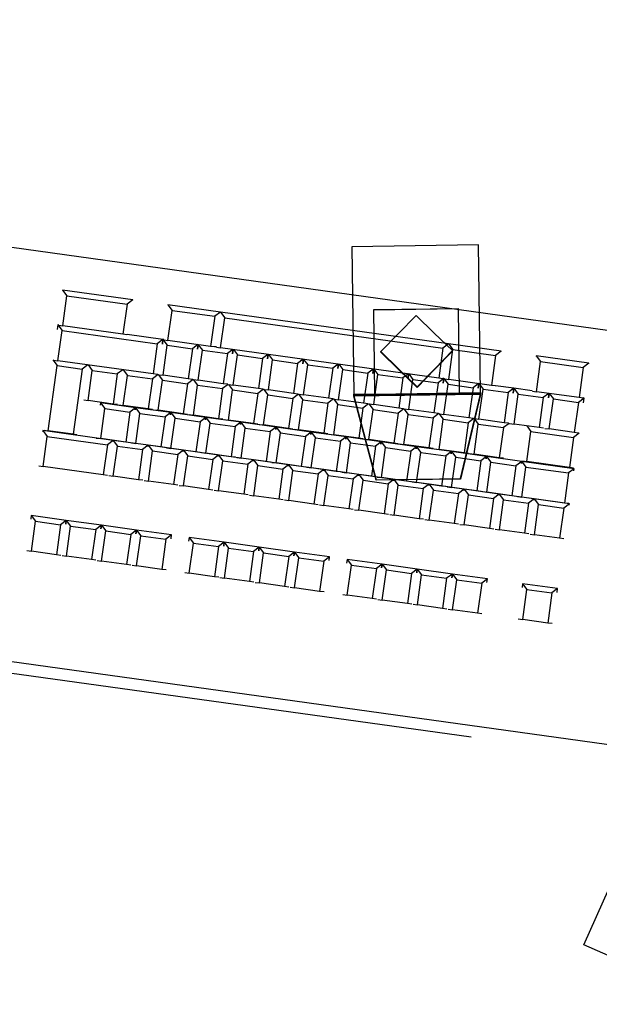
# Model space of a CAD drawing. Units: metres. Extents: x 425298 to 425436, y 3079090 to 3079239.
# Drawn here: x 425435 to 425435, y 3079101 to 3079101 of the extents above; entities that cross this region are included whole.
import ezdxf

# ---------------------------------------------------------------- set-up
doc = ezdxf.new("R2010")
doc.units = ezdxf.units.M
doc.header["$MEASUREMENT"] = 0
doc.layers.add('0 mobiliario', color=8, linetype='Continuous')

msp = doc.modelspace()

# ---------------------------------------------------------------- linework, layer by layer
at = {"layer": '0 mobiliario', "linetype": 'Continuous'}
for p, q in [((425434.81569, 3079101.09636), (425434.96185, 3079101.42536)), ((425434.47663, 3079101.3633), (425434.84806, 3079101.31166)), ((425434.77818, 3079101.34525), (425434.73318, 3079101.34464)), ((425434.77889, 3079101.29282), (425434.77818, 3079101.34525)), ((425434.73318, 3079101.34464), (425434.73389, 3079101.29221)), ((425434.6303, 3079101.32921), (425434.63028, 3079101.32905)), ((425434.65526, 3079101.32574), (425434.6303, 3079101.32921)), ((425434.6303, 3079101.32921), (425434.63184, 3079101.32718)), ((425434.63035, 3079101.31648), (425434.63184, 3079101.32718)), ((425434.63184, 3079101.32718), (425434.65323, 3079101.32421)), ((425434.65323, 3079101.32421), (425434.65175, 3079101.31351)), ((425434.65526, 3079101.32574), (425434.65323, 3079101.32421)), ((425434.65524, 3079101.32558), (425434.65526, 3079101.32574)), ((425434.66774, 3079101.32401), (425434.66772, 3079101.32385)), ((425434.68646, 3079101.3214), (425434.66774, 3079101.32401)), ((425434.66774, 3079101.32401), (425434.66928, 3079101.32198)), ((425434.66779, 3079101.31128), (425434.66928, 3079101.32198)), ((425434.66928, 3079101.32198), (425434.68443, 3079101.31987)), ((425434.68646, 3079101.3214), (425434.68443, 3079101.31987)), ((425434.68646, 3079101.3214), (425434.68644, 3079101.32125)), ((425434.68644, 3079101.32125), (425434.68646, 3079101.3214)), ((425434.76758, 3079101.31013), (425434.68646, 3079101.3214)), ((425434.68646, 3079101.3214), (425434.688, 3079101.31937)), ((425434.74099, 3079101.32227), (425434.77098, 3079101.32268)), ((425434.77099, 3079101.32248), (425434.74099, 3079101.32208)), ((425434.74139, 3079101.29231), (425434.74099, 3079101.32227)), ((425434.75602, 3079101.32021), (425434.74974, 3079101.31376)), ((425434.76247, 3079101.31394), (425434.75602, 3079101.32021)), ((425434.77098, 3079101.32268), (425434.77139, 3079101.29272)), ((425434.62858, 3079101.31682), (425434.62835, 3079101.31516)), ((425434.62886, 3079101.31679), (425434.62858, 3079101.31682)), ((425434.62858, 3079101.31682), (425434.63012, 3079101.31479)), ((425434.68443, 3079101.31987), (425434.68295, 3079101.30917)), ((425434.68651, 3079101.30868), (425434.688, 3079101.31937)), ((425434.688, 3079101.31937), (425434.76555, 3079101.30859)), ((425434.62863, 3079101.3041), (425434.63012, 3079101.31479)), ((425434.62894, 3079101.31668), (425434.63035, 3079101.31648)), ((425434.63012, 3079101.31479), (425434.66399, 3079101.31008)), ((425434.65175, 3079101.31351), (425434.63035, 3079101.31648)), ((425434.65316, 3079101.31331), (425434.65175, 3079101.31351)), ((425434.66602, 3079101.31162), (425434.65326, 3079101.31339)), ((425434.74974, 3079101.31376), (425434.74346, 3079101.30732)), ((425434.76892, 3079101.30767), (425434.76247, 3079101.31394)), ((425434.66399, 3079101.31008), (425434.6625, 3079101.29939)), ((425434.66602, 3079101.31162), (425434.66399, 3079101.31008)), ((425434.66579, 3079101.30995), (425434.66602, 3079101.31162)), ((425434.66602, 3079101.31162), (425434.66579, 3079101.30995)), ((425434.6663, 3079101.31158), (425434.66602, 3079101.31162)), ((425434.66602, 3079101.31162), (425434.66756, 3079101.30959)), ((425434.66638, 3079101.31147), (425434.66779, 3079101.31128)), ((425434.68295, 3079101.30917), (425434.66779, 3079101.31128)), ((425434.6784, 3079101.3098), (425434.67647, 3079101.30835)), ((425434.67827, 3079101.30822), (425434.67849, 3079101.30979)), ((425434.67849, 3079101.30979), (425434.67827, 3079101.30822)), ((425434.67858, 3079101.30978), (425434.68004, 3079101.30785)), ((425434.76758, 3079101.31013), (425434.76555, 3079101.30859)), ((425434.76756, 3079101.30997), (425434.76758, 3079101.31013)), ((425434.76758, 3079101.31013), (425434.76756, 3079101.30997)), ((425434.7863, 3079101.30752), (425434.76758, 3079101.31013)), ((425434.76758, 3079101.31013), (425434.76912, 3079101.3081)), ((425434.66607, 3079101.29889), (425434.66756, 3079101.30959)), ((425434.66756, 3079101.30959), (425434.67647, 3079101.30835)), ((425434.67647, 3079101.30835), (425434.67498, 3079101.29765)), ((425434.67855, 3079101.29716), (425434.68004, 3079101.30785)), ((425434.68004, 3079101.30785), (425434.68895, 3079101.30661)), ((425434.68436, 3079101.30898), (425434.68295, 3079101.30917)), ((425434.68502, 3079101.30898), (425434.68446, 3079101.30906)), ((425434.6851, 3079101.30887), (425434.68651, 3079101.30868)), ((425434.76407, 3079101.29789), (425434.68651, 3079101.30868)), ((425434.68895, 3079101.30661), (425434.68746, 3079101.29592)), ((425434.69088, 3079101.30807), (425434.68895, 3079101.30661)), ((425434.69075, 3079101.30648), (425434.69097, 3079101.30806)), ((425434.69097, 3079101.30806), (425434.69075, 3079101.30648)), ((425434.69106, 3079101.30804), (425434.69252, 3079101.30612)), ((425434.70336, 3079101.30633), (425434.70143, 3079101.30488)), ((425434.70323, 3079101.30475), (425434.70345, 3079101.30632)), ((425434.70345, 3079101.30632), (425434.70323, 3079101.30475)), ((425434.70354, 3079101.30631), (425434.705, 3079101.30438)), ((425434.74346, 3079101.30732), (425434.74991, 3079101.30105)), ((425434.74347, 3079101.30713), (425434.74346, 3079101.30732)), ((425434.74991, 3079101.30086), (425434.74347, 3079101.30713)), ((425434.76264, 3079101.30123), (425434.76892, 3079101.30767)), ((425434.76892, 3079101.30747), (425434.76264, 3079101.30103)), ((425434.76555, 3079101.30859), (425434.76407, 3079101.29789)), ((425434.76763, 3079101.2974), (425434.76912, 3079101.3081)), ((425434.76892, 3079101.30747), (425434.76892, 3079101.30767)), ((425434.76912, 3079101.3081), (425434.78427, 3079101.30599)), ((425434.7863, 3079101.30752), (425434.78427, 3079101.30599)), ((425434.78628, 3079101.30737), (425434.7863, 3079101.30752)), ((425434.62687, 3079101.30435), (425434.62839, 3079101.30234)), ((425434.62707, 3079101.30431), (425434.62863, 3079101.3041)), ((425434.6625, 3079101.29939), (425434.62863, 3079101.3041)), ((425434.69103, 3079101.29542), (425434.69252, 3079101.30612)), ((425434.69252, 3079101.30612), (425434.70143, 3079101.30488)), ((425434.70143, 3079101.30488), (425434.69994, 3079101.29418)), ((425434.70351, 3079101.29369), (425434.705, 3079101.30438)), ((425434.705, 3079101.30438), (425434.71391, 3079101.30314)), ((425434.71391, 3079101.30314), (425434.71242, 3079101.29245)), ((425434.71584, 3079101.3046), (425434.71391, 3079101.30314)), ((425434.71593, 3079101.30459), (425434.71571, 3079101.30301)), ((425434.71571, 3079101.30301), (425434.71593, 3079101.30459)), ((425434.71602, 3079101.30457), (425434.71748, 3079101.30265)), ((425434.72832, 3079101.30286), (425434.72639, 3079101.30141)), ((425434.72819, 3079101.30128), (425434.72841, 3079101.30285)), ((425434.72841, 3079101.30285), (425434.72819, 3079101.30128)), ((425434.7285, 3079101.30284), (425434.72996, 3079101.30091)), ((425434.78427, 3079101.30599), (425434.78279, 3079101.29529)), ((425434.79878, 3079101.30579), (425434.79876, 3079101.30563)), ((425434.8175, 3079101.30319), (425434.79878, 3079101.30579)), ((425434.79878, 3079101.30579), (425434.80032, 3079101.30376)), ((425434.79883, 3079101.29306), (425434.80032, 3079101.30376)), ((425434.80032, 3079101.30376), (425434.81547, 3079101.30165)), ((425434.8175, 3079101.30319), (425434.81547, 3079101.30165)), ((425434.81748, 3079101.30303), (425434.8175, 3079101.30319)), ((425434.62516, 3079101.27917), (425434.62839, 3079101.30234)), ((425434.62839, 3079101.30234), (425434.6373, 3079101.3011)), ((425434.6373, 3079101.3011), (425434.63408, 3079101.27793)), ((425434.6393, 3079101.30261), (425434.6373, 3079101.3011)), ((425434.63936, 3079101.30261), (425434.64087, 3079101.30061)), ((425434.63938, 3079101.28991), (425434.64087, 3079101.30061)), ((425434.64087, 3079101.30061), (425434.64978, 3079101.29937)), ((425434.64978, 3079101.29937), (425434.64829, 3079101.28867)), ((425434.65178, 3079101.30088), (425434.64978, 3079101.29937)), ((425434.65184, 3079101.30087), (425434.65335, 3079101.29887)), ((425434.66406, 3079101.29917), (425434.6625, 3079101.29939)), ((425434.71599, 3079101.29195), (425434.71748, 3079101.30265)), ((425434.71748, 3079101.30265), (425434.72639, 3079101.30141)), ((425434.72639, 3079101.30141), (425434.7249, 3079101.29071)), ((425434.72847, 3079101.29022), (425434.72996, 3079101.30091)), ((425434.72996, 3079101.30091), (425434.73887, 3079101.29967)), ((425434.73887, 3079101.29967), (425434.73738, 3079101.28898)), ((425434.7408, 3079101.30113), (425434.73887, 3079101.29967)), ((425434.74067, 3079101.29954), (425434.74089, 3079101.30112)), ((425434.74089, 3079101.30112), (425434.74067, 3079101.29954)), ((425434.74098, 3079101.3011), (425434.74244, 3079101.29918)), ((425434.74991, 3079101.30105), (425434.75636, 3079101.29479)), ((425434.75636, 3079101.29459), (425434.74991, 3079101.30086)), ((425434.75328, 3079101.29939), (425434.75135, 3079101.29794)), ((425434.75315, 3079101.29781), (425434.75337, 3079101.29938)), ((425434.75337, 3079101.29938), (425434.75315, 3079101.29781)), ((425434.75346, 3079101.29937), (425434.75492, 3079101.29744)), ((425434.75636, 3079101.29479), (425434.76264, 3079101.30123)), ((425434.76264, 3079101.30103), (425434.75636, 3079101.29459)), ((425434.81547, 3079101.30165), (425434.81399, 3079101.29096)), ((425434.65186, 3079101.28818), (425434.65335, 3079101.29887)), ((425434.65335, 3079101.29887), (425434.66226, 3079101.29763)), ((425434.66226, 3079101.29763), (425434.66077, 3079101.28694)), ((425434.66427, 3079101.29915), (425434.66226, 3079101.29763)), ((425434.66431, 3079101.29915), (425434.66583, 3079101.29714)), ((425434.66434, 3079101.28644), (425434.66583, 3079101.29714)), ((425434.66451, 3079101.29911), (425434.66607, 3079101.29889)), ((425434.66583, 3079101.29714), (425434.67474, 3079101.2959)), ((425434.67498, 3079101.29765), (425434.66607, 3079101.29889)), ((425434.67474, 3079101.2959), (425434.67325, 3079101.2852)), ((425434.67675, 3079101.29742), (425434.67474, 3079101.2959)), ((425434.67654, 3079101.29744), (425434.67498, 3079101.29765)), ((425434.67679, 3079101.29741), (425434.67831, 3079101.2954)), ((425434.67699, 3079101.29737), (425434.67855, 3079101.29716)), ((425434.68746, 3079101.29592), (425434.67855, 3079101.29716)), ((425434.68902, 3079101.2957), (425434.68746, 3079101.29592)), ((425434.74095, 3079101.28848), (425434.74244, 3079101.29918)), ((425434.74244, 3079101.29918), (425434.75135, 3079101.29794)), ((425434.75135, 3079101.29794), (425434.74986, 3079101.28724)), ((425434.75343, 3079101.28675), (425434.75492, 3079101.29744)), ((425434.75492, 3079101.29744), (425434.76383, 3079101.29621)), ((425434.76383, 3079101.29621), (425434.76234, 3079101.28551)), ((425434.76586, 3079101.29774), (425434.76383, 3079101.29621)), ((425434.76548, 3079101.2977), (425434.76407, 3079101.29789)), ((425434.76586, 3079101.29774), (425434.76558, 3079101.29778)), ((425434.76563, 3079101.29607), (425434.76586, 3079101.29774)), ((425434.76586, 3079101.29774), (425434.76563, 3079101.29607)), ((425434.76614, 3079101.2977), (425434.76586, 3079101.29774)), ((425434.76586, 3079101.29774), (425434.7674, 3079101.29571)), ((425434.76591, 3079101.28501), (425434.7674, 3079101.29571)), ((425434.76622, 3079101.2976), (425434.76763, 3079101.2974)), ((425434.7674, 3079101.29571), (425434.77631, 3079101.29447)), ((425434.78279, 3079101.29529), (425434.76763, 3079101.2974)), ((425434.77824, 3079101.29593), (425434.77631, 3079101.29447)), ((425434.77811, 3079101.29434), (425434.77833, 3079101.29591)), ((425434.77833, 3079101.29591), (425434.77811, 3079101.29434)), ((425434.77842, 3079101.2959), (425434.77988, 3079101.29397)), ((425434.67682, 3079101.28471), (425434.67831, 3079101.2954)), ((425434.67831, 3079101.2954), (425434.68722, 3079101.29416)), ((425434.68722, 3079101.29416), (425434.68573, 3079101.28347)), ((425434.68923, 3079101.29568), (425434.68722, 3079101.29416)), ((425434.68927, 3079101.29568), (425434.69079, 3079101.29367)), ((425434.6893, 3079101.28297), (425434.69079, 3079101.29367)), ((425434.68947, 3079101.29564), (425434.69103, 3079101.29542)), ((425434.69079, 3079101.29367), (425434.6997, 3079101.29243)), ((425434.69994, 3079101.29418), (425434.69103, 3079101.29542)), ((425434.6997, 3079101.29243), (425434.69821, 3079101.28173)), ((425434.70171, 3079101.29395), (425434.6997, 3079101.29243)), ((425434.7015, 3079101.29397), (425434.69994, 3079101.29418)), ((425434.70175, 3079101.29394), (425434.70327, 3079101.29193)), ((425434.70195, 3079101.2939), (425434.70351, 3079101.29369)), ((425434.71242, 3079101.29245), (425434.70351, 3079101.29369)), ((425434.71419, 3079101.29221), (425434.71218, 3079101.29069)), ((425434.71398, 3079101.29223), (425434.71242, 3079101.29245)), ((425434.71423, 3079101.29221), (425434.71575, 3079101.2902)), ((425434.73389, 3079101.29221), (425434.74139, 3079101.29231)), ((425434.7339, 3079101.29163), (425434.73389, 3079101.29221)), ((425434.7339, 3079101.29182), (425434.7789, 3079101.29244)), ((425434.7339, 3079101.29163), (425434.7789, 3079101.29224)), ((425434.7789, 3079101.29224), (425434.7339, 3079101.29163)), ((425434.7414, 3079101.29212), (425434.74139, 3079101.29231)), ((425434.77139, 3079101.29253), (425434.7414, 3079101.29212)), ((425434.75636, 3079101.29459), (425434.75636, 3079101.29479)), ((425434.77139, 3079101.29272), (425434.77889, 3079101.29282)), ((425434.77139, 3079101.29272), (425434.77139, 3079101.29253)), ((425434.77181, 3079101.26218), (425434.7789, 3079101.29224)), ((425434.77631, 3079101.29447), (425434.77482, 3079101.28377)), ((425434.77839, 3079101.28328), (425434.77988, 3079101.29397)), ((425434.77889, 3079101.29282), (425434.7789, 3079101.29224)), ((425434.7789, 3079101.29224), (425434.7789, 3079101.29205)), ((425434.7789, 3079101.29205), (425434.7789, 3079101.29224)), ((425434.77988, 3079101.29397), (425434.78879, 3079101.29274)), ((425434.7842, 3079101.2951), (425434.78279, 3079101.29529)), ((425434.79082, 3079101.29427), (425434.7843, 3079101.29518)), ((425434.78879, 3079101.29274), (425434.7873, 3079101.28204)), ((425434.79082, 3079101.29427), (425434.78879, 3079101.29274)), ((425434.79059, 3079101.2926), (425434.79082, 3079101.29427)), ((425434.79082, 3079101.29427), (425434.79059, 3079101.2926)), ((425434.79734, 3079101.29336), (425434.79082, 3079101.29427)), ((425434.79082, 3079101.29427), (425434.79236, 3079101.29224)), ((425434.79087, 3079101.28154), (425434.79236, 3079101.29224)), ((425434.79236, 3079101.29224), (425434.80127, 3079101.291)), ((425434.79742, 3079101.29326), (425434.79883, 3079101.29306)), ((425434.81399, 3079101.29096), (425434.79883, 3079101.29306)), ((425434.8032, 3079101.29246), (425434.80127, 3079101.291)), ((425434.80307, 3079101.29087), (425434.80329, 3079101.29244)), ((425434.80329, 3079101.29244), (425434.80307, 3079101.29087)), ((425434.80338, 3079101.29243), (425434.80484, 3079101.2905)), ((425434.63786, 3079101.29012), (425434.63938, 3079101.28991)), ((425434.64829, 3079101.28867), (425434.63938, 3079101.28991)), ((425434.64381, 3079101.28911), (425434.6437, 3079101.28831)), ((425434.65629, 3079101.28738), (425434.64381, 3079101.28911)), ((425434.64381, 3079101.28911), (425434.64535, 3079101.28708)), ((425434.70178, 3079101.28124), (425434.70327, 3079101.29193)), ((425434.70327, 3079101.29193), (425434.71218, 3079101.29069)), ((425434.71218, 3079101.29069), (425434.71069, 3079101.28)), ((425434.71426, 3079101.2795), (425434.71575, 3079101.2902)), ((425434.71443, 3079101.29217), (425434.71599, 3079101.29195)), ((425434.71575, 3079101.2902), (425434.72466, 3079101.28896)), ((425434.7249, 3079101.29071), (425434.71599, 3079101.29195)), ((425434.72466, 3079101.28896), (425434.72317, 3079101.27826)), ((425434.72667, 3079101.29048), (425434.72466, 3079101.28896)), ((425434.72646, 3079101.2905), (425434.7249, 3079101.29071)), ((425434.72671, 3079101.29047), (425434.72823, 3079101.28846)), ((425434.72691, 3079101.29043), (425434.72847, 3079101.29022)), ((425434.73738, 3079101.28898), (425434.72847, 3079101.29022)), ((425434.73391, 3079101.29144), (425434.7339, 3079101.29163)), ((425434.7339, 3079101.29163), (425434.73391, 3079101.29144)), ((425434.7339, 3079101.29163), (425434.74181, 3079101.26178)), ((425434.74181, 3079101.26158), (425434.73391, 3079101.29144)), ((425434.73915, 3079101.28874), (425434.73714, 3079101.28722)), ((425434.73894, 3079101.28876), (425434.73738, 3079101.28898)), ((425434.73919, 3079101.28874), (425434.74071, 3079101.28673)), ((425434.73939, 3079101.2887), (425434.74095, 3079101.28848)), ((425434.7789, 3079101.29205), (425434.77181, 3079101.26199)), ((425434.80127, 3079101.291), (425434.79978, 3079101.2803)), ((425434.80335, 3079101.27981), (425434.80484, 3079101.2905)), ((425434.80484, 3079101.2905), (425434.81375, 3079101.28927)), ((425434.81375, 3079101.28927), (425434.81226, 3079101.27857)), ((425434.81578, 3079101.2908), (425434.81375, 3079101.28927)), ((425434.8154, 3079101.29076), (425434.81399, 3079101.29096)), ((425434.81578, 3079101.2908), (425434.8155, 3079101.29084)), ((425434.81555, 3079101.28913), (425434.81578, 3079101.2908)), ((425434.64386, 3079101.27639), (425434.64535, 3079101.28708)), ((425434.64535, 3079101.28708), (425434.65426, 3079101.28584)), ((425434.64981, 3079101.28846), (425434.64829, 3079101.28867)), ((425434.65034, 3079101.28839), (425434.65186, 3079101.28818)), ((425434.66077, 3079101.28694), (425434.65186, 3079101.28818)), ((425434.65426, 3079101.28584), (425434.65277, 3079101.27515)), ((425434.65629, 3079101.28738), (425434.65426, 3079101.28584)), ((425434.65618, 3079101.28657), (425434.65629, 3079101.28738)), ((425434.65629, 3079101.28738), (425434.65618, 3079101.28657)), ((425434.65629, 3079101.28738), (425434.65783, 3079101.28535)), ((425434.66877, 3079101.28564), (425434.65629, 3079101.28738)), ((425434.65634, 3079101.27465), (425434.65783, 3079101.28535)), ((425434.65783, 3079101.28535), (425434.66674, 3079101.28411)), ((425434.66229, 3079101.28673), (425434.66077, 3079101.28694)), ((425434.66282, 3079101.28665), (425434.66434, 3079101.28644)), ((425434.67325, 3079101.2852), (425434.66434, 3079101.28644)), ((425434.66877, 3079101.28564), (425434.66674, 3079101.28411)), ((425434.66866, 3079101.28484), (425434.66877, 3079101.28564)), ((425434.66877, 3079101.28564), (425434.66866, 3079101.28484)), ((425434.68125, 3079101.28391), (425434.66877, 3079101.28564)), ((425434.66877, 3079101.28564), (425434.67031, 3079101.28361)), ((425434.67477, 3079101.28499), (425434.67325, 3079101.2852)), ((425434.72674, 3079101.27777), (425434.72823, 3079101.28846)), ((425434.72823, 3079101.28846), (425434.73714, 3079101.28722)), ((425434.73714, 3079101.28722), (425434.73565, 3079101.27653)), ((425434.73922, 3079101.27603), (425434.74071, 3079101.28673)), ((425434.74071, 3079101.28673), (425434.74962, 3079101.28549)), ((425434.74986, 3079101.28724), (425434.74095, 3079101.28848)), ((425434.74962, 3079101.28549), (425434.74813, 3079101.27479)), ((425434.75163, 3079101.28701), (425434.74962, 3079101.28549)), ((425434.75142, 3079101.28703), (425434.74986, 3079101.28724)), ((425434.75167, 3079101.287), (425434.75319, 3079101.28499)), ((425434.75187, 3079101.28696), (425434.75343, 3079101.28675)), ((425434.76234, 3079101.28551), (425434.75343, 3079101.28675)), ((425434.76411, 3079101.28527), (425434.7621, 3079101.28375)), ((425434.7639, 3079101.28529), (425434.76234, 3079101.28551)), ((425434.76415, 3079101.28527), (425434.76567, 3079101.28326)), ((425434.76435, 3079101.28523), (425434.76591, 3079101.28501)), ((425434.66674, 3079101.28411), (425434.66525, 3079101.27341)), ((425434.66882, 3079101.27292), (425434.67031, 3079101.28361)), ((425434.67031, 3079101.28361), (425434.67922, 3079101.28237)), ((425434.6753, 3079101.28492), (425434.67682, 3079101.28471)), ((425434.68573, 3079101.28347), (425434.67682, 3079101.28471)), ((425434.67922, 3079101.28237), (425434.67773, 3079101.27168)), ((425434.68125, 3079101.28391), (425434.67922, 3079101.28237)), ((425434.68114, 3079101.2831), (425434.68125, 3079101.28391)), ((425434.68125, 3079101.28391), (425434.68114, 3079101.2831)), ((425434.69373, 3079101.28218), (425434.68125, 3079101.28391)), ((425434.68125, 3079101.28391), (425434.68279, 3079101.28188)), ((425434.6813, 3079101.27118), (425434.68279, 3079101.28188)), ((425434.68279, 3079101.28188), (425434.6917, 3079101.28064)), ((425434.68725, 3079101.28326), (425434.68573, 3079101.28347)), ((425434.68778, 3079101.28318), (425434.6893, 3079101.28297)), ((425434.69821, 3079101.28173), (425434.6893, 3079101.28297)), ((425434.69373, 3079101.28218), (425434.6917, 3079101.28064)), ((425434.69362, 3079101.28137), (425434.69373, 3079101.28218)), ((425434.69373, 3079101.28218), (425434.69362, 3079101.28137)), ((425434.70621, 3079101.28044), (425434.69373, 3079101.28218)), ((425434.69373, 3079101.28218), (425434.69527, 3079101.28014)), ((425434.69973, 3079101.28152), (425434.69821, 3079101.28173)), ((425434.7517, 3079101.2743), (425434.75319, 3079101.28499)), ((425434.75319, 3079101.28499), (425434.7621, 3079101.28375)), ((425434.7621, 3079101.28375), (425434.76061, 3079101.27306)), ((425434.76418, 3079101.27256), (425434.76567, 3079101.28326)), ((425434.76567, 3079101.28326), (425434.77458, 3079101.28202)), ((425434.77482, 3079101.28377), (425434.76591, 3079101.28501)), ((425434.77458, 3079101.28202), (425434.77309, 3079101.27132)), ((425434.77659, 3079101.28354), (425434.77458, 3079101.28202)), ((425434.77638, 3079101.28356), (425434.77482, 3079101.28377)), ((425434.77663, 3079101.28353), (425434.77815, 3079101.28152)), ((425434.77683, 3079101.28349), (425434.77839, 3079101.28328)), ((425434.7873, 3079101.28204), (425434.77839, 3079101.28328)), ((425434.78907, 3079101.2818), (425434.78706, 3079101.28028)), ((425434.78886, 3079101.28182), (425434.7873, 3079101.28204)), ((425434.7893, 3079101.28176), (425434.79087, 3079101.28154)), ((425434.62335, 3079101.27922), (425434.62329, 3079101.27877)), ((425434.64831, 3079101.27575), (425434.62335, 3079101.27922)), ((425434.62335, 3079101.27922), (425434.62489, 3079101.27719)), ((425434.6239, 3079101.27934), (425434.62516, 3079101.27917)), ((425434.63408, 3079101.27793), (425434.62516, 3079101.27917)), ((425434.6917, 3079101.28064), (425434.69021, 3079101.26994)), ((425434.69378, 3079101.26945), (425434.69527, 3079101.28014)), ((425434.69527, 3079101.28014), (425434.70418, 3079101.27891)), ((425434.70026, 3079101.28145), (425434.70178, 3079101.28124)), ((425434.71069, 3079101.28), (425434.70178, 3079101.28124)), ((425434.70418, 3079101.27891), (425434.70269, 3079101.26821)), ((425434.70621, 3079101.28044), (425434.70418, 3079101.27891)), ((425434.7061, 3079101.27963), (425434.70621, 3079101.28044)), ((425434.70621, 3079101.28044), (425434.7061, 3079101.27963)), ((425434.71869, 3079101.27871), (425434.70621, 3079101.28044)), ((425434.70621, 3079101.28044), (425434.70775, 3079101.27841)), ((425434.70626, 3079101.26771), (425434.70775, 3079101.27841)), ((425434.70775, 3079101.27841), (425434.71666, 3079101.27717)), ((425434.71221, 3079101.27979), (425434.71069, 3079101.28)), ((425434.71274, 3079101.27971), (425434.71426, 3079101.2795)), ((425434.72317, 3079101.27826), (425434.71426, 3079101.2795)), ((425434.71869, 3079101.27871), (425434.71666, 3079101.27717)), ((425434.71858, 3079101.2779), (425434.71869, 3079101.27871)), ((425434.71869, 3079101.27871), (425434.71858, 3079101.2779)), ((425434.73117, 3079101.27697), (425434.71869, 3079101.27871)), ((425434.71869, 3079101.27871), (425434.72023, 3079101.27667)), ((425434.72469, 3079101.27805), (425434.72317, 3079101.27826)), ((425434.77666, 3079101.27083), (425434.77815, 3079101.28152)), ((425434.77815, 3079101.28152), (425434.78706, 3079101.28028)), ((425434.78706, 3079101.28028), (425434.78557, 3079101.26959)), ((425434.79978, 3079101.2803), (425434.79087, 3079101.28154)), ((425434.79536, 3079101.28092), (425434.79687, 3079101.27892)), ((425434.79538, 3079101.26822), (425434.79687, 3079101.27892)), ((425434.79687, 3079101.27892), (425434.81202, 3079101.27681)), ((425434.80134, 3079101.28009), (425434.79978, 3079101.2803)), ((425434.80179, 3079101.28002), (425434.80335, 3079101.27981)), ((425434.81226, 3079101.27857), (425434.80335, 3079101.27981)), ((425434.81403, 3079101.27833), (425434.81202, 3079101.27681)), ((425434.81382, 3079101.27835), (425434.81226, 3079101.27857)), ((425434.6234, 3079101.26649), (425434.62489, 3079101.27719)), ((425434.62489, 3079101.27719), (425434.64628, 3079101.27421)), ((425434.63534, 3079101.27775), (425434.63408, 3079101.27793)), ((425434.64231, 3079101.2766), (425434.64386, 3079101.27639)), ((425434.65277, 3079101.27515), (425434.64386, 3079101.27639)), ((425434.64831, 3079101.27575), (425434.64628, 3079101.27421)), ((425434.64825, 3079101.2753), (425434.64831, 3079101.27575)), ((425434.64831, 3079101.27575), (425434.64825, 3079101.2753)), ((425434.66079, 3079101.27401), (425434.64831, 3079101.27575)), ((425434.64831, 3079101.27575), (425434.64985, 3079101.27372)), ((425434.65432, 3079101.27493), (425434.65277, 3079101.27515)), ((425434.65479, 3079101.27487), (425434.65634, 3079101.27465)), ((425434.71666, 3079101.27717), (425434.71517, 3079101.26647)), ((425434.71874, 3079101.26598), (425434.72023, 3079101.27667)), ((425434.72023, 3079101.27667), (425434.72914, 3079101.27544)), ((425434.72522, 3079101.27798), (425434.72674, 3079101.27777)), ((425434.73565, 3079101.27653), (425434.72674, 3079101.27777)), ((425434.72914, 3079101.27544), (425434.72765, 3079101.26474)), ((425434.73117, 3079101.27697), (425434.72914, 3079101.27544)), ((425434.73106, 3079101.27616), (425434.73117, 3079101.27697)), ((425434.73117, 3079101.27697), (425434.73106, 3079101.27616)), ((425434.74365, 3079101.27524), (425434.73117, 3079101.27697)), ((425434.73117, 3079101.27697), (425434.73271, 3079101.27494)), ((425434.73122, 3079101.26424), (425434.73271, 3079101.27494)), ((425434.73271, 3079101.27494), (425434.74162, 3079101.2737)), ((425434.73717, 3079101.27632), (425434.73565, 3079101.27653)), ((425434.7377, 3079101.27624), (425434.73922, 3079101.27603)), ((425434.74813, 3079101.27479), (425434.73922, 3079101.27603)), ((425434.74365, 3079101.27524), (425434.74162, 3079101.2737)), ((425434.74354, 3079101.27443), (425434.74365, 3079101.27524)), ((425434.74365, 3079101.27524), (425434.74354, 3079101.27443)), ((425434.75613, 3079101.2735), (425434.74365, 3079101.27524)), ((425434.74365, 3079101.27524), (425434.74519, 3079101.2732)), ((425434.74965, 3079101.27458), (425434.74813, 3079101.27479)), ((425434.81202, 3079101.27681), (425434.81053, 3079101.26612)), ((425434.64628, 3079101.27421), (425434.6448, 3079101.26352)), ((425434.64836, 3079101.26302), (425434.64985, 3079101.27372)), ((425434.64985, 3079101.27372), (425434.65876, 3079101.27248)), ((425434.66525, 3079101.27341), (425434.65634, 3079101.27465)), ((425434.65876, 3079101.27248), (425434.65728, 3079101.26178)), ((425434.66079, 3079101.27401), (425434.65876, 3079101.27248)), ((425434.66073, 3079101.27357), (425434.66079, 3079101.27401)), ((425434.66079, 3079101.27401), (425434.66073, 3079101.27357)), ((425434.66079, 3079101.27401), (425434.66233, 3079101.27198)), ((425434.67327, 3079101.27228), (425434.66079, 3079101.27401)), ((425434.66084, 3079101.26128), (425434.66233, 3079101.27198)), ((425434.66233, 3079101.27198), (425434.67124, 3079101.27074)), ((425434.6668, 3079101.2732), (425434.66525, 3079101.27341)), ((425434.66727, 3079101.27313), (425434.66882, 3079101.27292)), ((425434.67773, 3079101.27168), (425434.66882, 3079101.27292)), ((425434.67327, 3079101.27228), (425434.67124, 3079101.27074)), ((425434.67321, 3079101.27183), (425434.67327, 3079101.27228)), ((425434.67327, 3079101.27228), (425434.67321, 3079101.27183)), ((425434.68575, 3079101.27054), (425434.67327, 3079101.27228)), ((425434.67327, 3079101.27228), (425434.67481, 3079101.27025)), ((425434.67928, 3079101.27146), (425434.67773, 3079101.27168)), ((425434.67975, 3079101.2714), (425434.6813, 3079101.27118)), ((425434.69021, 3079101.26994), (425434.6813, 3079101.27118)), ((425434.74162, 3079101.2737), (425434.74013, 3079101.263)), ((425434.7437, 3079101.26251), (425434.74519, 3079101.2732)), ((425434.74519, 3079101.2732), (425434.7541, 3079101.27197)), ((425434.75018, 3079101.27451), (425434.7517, 3079101.2743)), ((425434.76061, 3079101.27306), (425434.7517, 3079101.2743)), ((425434.7541, 3079101.27197), (425434.75261, 3079101.26127)), ((425434.75613, 3079101.2735), (425434.7541, 3079101.27197)), ((425434.75602, 3079101.27269), (425434.75613, 3079101.2735)), ((425434.75613, 3079101.2735), (425434.75602, 3079101.27269)), ((425434.76861, 3079101.27177), (425434.75613, 3079101.2735)), ((425434.75613, 3079101.2735), (425434.75767, 3079101.27147)), ((425434.75618, 3079101.26077), (425434.75767, 3079101.27147)), ((425434.75767, 3079101.27147), (425434.76658, 3079101.27023)), ((425434.76213, 3079101.27285), (425434.76061, 3079101.27306)), ((425434.76266, 3079101.27277), (425434.76418, 3079101.27256)), ((425434.77309, 3079101.27132), (425434.76418, 3079101.27256)), ((425434.76861, 3079101.27177), (425434.76658, 3079101.27023)), ((425434.7685, 3079101.27096), (425434.76861, 3079101.27177)), ((425434.76861, 3079101.27177), (425434.7685, 3079101.27096)), ((425434.78109, 3079101.27003), (425434.76861, 3079101.27177)), ((425434.76861, 3079101.27177), (425434.77015, 3079101.26973)), ((425434.77461, 3079101.27111), (425434.77309, 3079101.27132)), ((425434.67124, 3079101.27074), (425434.66976, 3079101.26005)), ((425434.67332, 3079101.25955), (425434.67481, 3079101.27025)), ((425434.67481, 3079101.27025), (425434.68372, 3079101.26901)), ((425434.68372, 3079101.26901), (425434.68224, 3079101.25831)), ((425434.68575, 3079101.27054), (425434.68372, 3079101.26901)), ((425434.68569, 3079101.2701), (425434.68575, 3079101.27054)), ((425434.68575, 3079101.27054), (425434.68569, 3079101.2701)), ((425434.69823, 3079101.26881), (425434.68575, 3079101.27054)), ((425434.68575, 3079101.27054), (425434.68729, 3079101.26851)), ((425434.6858, 3079101.25781), (425434.68729, 3079101.26851)), ((425434.68729, 3079101.26851), (425434.6962, 3079101.26727)), ((425434.69176, 3079101.26973), (425434.69021, 3079101.26994)), ((425434.69223, 3079101.26966), (425434.69378, 3079101.26945)), ((425434.70269, 3079101.26821), (425434.69378, 3079101.26945)), ((425434.69823, 3079101.26881), (425434.6962, 3079101.26727)), ((425434.69817, 3079101.26836), (425434.69823, 3079101.26881)), ((425434.69823, 3079101.26881), (425434.69817, 3079101.26836)), ((425434.71071, 3079101.26707), (425434.69823, 3079101.26881)), ((425434.69823, 3079101.26881), (425434.69977, 3079101.26678)), ((425434.70424, 3079101.26799), (425434.70269, 3079101.26821)), ((425434.70471, 3079101.26793), (425434.70626, 3079101.26771)), ((425434.71517, 3079101.26647), (425434.70626, 3079101.26771)), ((425434.76658, 3079101.27023), (425434.76509, 3079101.25953)), ((425434.76866, 3079101.25904), (425434.77015, 3079101.26973)), ((425434.77015, 3079101.26973), (425434.77906, 3079101.2685)), ((425434.77514, 3079101.27104), (425434.77666, 3079101.27083)), ((425434.78557, 3079101.26959), (425434.77666, 3079101.27083)), ((425434.77906, 3079101.2685), (425434.77757, 3079101.2578)), ((425434.78109, 3079101.27003), (425434.77906, 3079101.2685)), ((425434.78098, 3079101.26922), (425434.78109, 3079101.27003)), ((425434.78109, 3079101.27003), (425434.78098, 3079101.26922)), ((425434.79357, 3079101.2683), (425434.78109, 3079101.27003)), ((425434.78109, 3079101.27003), (425434.78263, 3079101.268)), ((425434.78114, 3079101.2573), (425434.78263, 3079101.268)), ((425434.78263, 3079101.268), (425434.79154, 3079101.26676)), ((425434.78709, 3079101.26938), (425434.78557, 3079101.26959)), ((425434.79357, 3079101.2683), (425434.79154, 3079101.26676)), ((425434.79357, 3079101.2683), (425434.79346, 3079101.26749)), ((425434.79346, 3079101.26749), (425434.79357, 3079101.2683)), ((425434.81229, 3079101.26569), (425434.79357, 3079101.2683)), ((425434.79357, 3079101.2683), (425434.79511, 3079101.26626)), ((425434.79386, 3079101.26844), (425434.79538, 3079101.26822)), ((425434.81053, 3079101.26612), (425434.79538, 3079101.26822)), ((425434.62186, 3079101.2667), (425434.6234, 3079101.26649)), ((425434.6448, 3079101.26352), (425434.6234, 3079101.26649)), ((425434.6962, 3079101.26727), (425434.69472, 3079101.25658)), ((425434.69828, 3079101.25608), (425434.69977, 3079101.26678)), ((425434.69977, 3079101.26678), (425434.70868, 3079101.26554)), ((425434.70868, 3079101.26554), (425434.7072, 3079101.25484)), ((425434.71071, 3079101.26707), (425434.70868, 3079101.26554)), ((425434.71065, 3079101.26663), (425434.71071, 3079101.26707)), ((425434.71071, 3079101.26707), (425434.71065, 3079101.26663)), ((425434.72319, 3079101.26534), (425434.71071, 3079101.26707)), ((425434.71071, 3079101.26707), (425434.71225, 3079101.26504)), ((425434.71076, 3079101.25434), (425434.71225, 3079101.26504)), ((425434.71225, 3079101.26504), (425434.72116, 3079101.2638)), ((425434.71672, 3079101.26626), (425434.71517, 3079101.26647)), ((425434.71719, 3079101.26619), (425434.71874, 3079101.26598)), ((425434.72765, 3079101.26474), (425434.71874, 3079101.26598)), ((425434.72319, 3079101.26534), (425434.72116, 3079101.2638)), ((425434.72313, 3079101.26489), (425434.72319, 3079101.26534)), ((425434.72319, 3079101.26534), (425434.72313, 3079101.26489)), ((425434.73567, 3079101.2636), (425434.72319, 3079101.26534)), ((425434.72319, 3079101.26534), (425434.72473, 3079101.26331)), ((425434.7292, 3079101.26452), (425434.72765, 3079101.26474)), ((425434.72967, 3079101.26446), (425434.73122, 3079101.26424)), ((425434.74013, 3079101.263), (425434.73122, 3079101.26424)), ((425434.79154, 3079101.26676), (425434.79005, 3079101.25606)), ((425434.79362, 3079101.25557), (425434.79511, 3079101.26626)), ((425434.79511, 3079101.26626), (425434.81026, 3079101.26416)), ((425434.81229, 3079101.26569), (425434.81026, 3079101.26416)), ((425434.81205, 3079101.26591), (425434.81053, 3079101.26612)), ((425434.81218, 3079101.26488), (425434.81229, 3079101.26569)), ((425434.64634, 3079101.2633), (425434.6448, 3079101.26352)), ((425434.64682, 3079101.26323), (425434.64836, 3079101.26302)), ((425434.65728, 3079101.26178), (425434.64836, 3079101.26302)), ((425434.65882, 3079101.26157), (425434.65728, 3079101.26178)), ((425434.6593, 3079101.2615), (425434.66084, 3079101.26128)), ((425434.66976, 3079101.26005), (425434.66084, 3079101.26128)), ((425434.72116, 3079101.2638), (425434.71968, 3079101.25311)), ((425434.72324, 3079101.25261), (425434.72473, 3079101.26331)), ((425434.72473, 3079101.26331), (425434.73364, 3079101.26207)), ((425434.73364, 3079101.26207), (425434.73216, 3079101.25137)), ((425434.73567, 3079101.2636), (425434.73364, 3079101.26207)), ((425434.73561, 3079101.26316), (425434.73567, 3079101.2636)), ((425434.73567, 3079101.2636), (425434.73561, 3079101.26316)), ((425434.74815, 3079101.26187), (425434.73567, 3079101.2636)), ((425434.73567, 3079101.2636), (425434.73721, 3079101.26157)), ((425434.73572, 3079101.25088), (425434.73721, 3079101.26157)), ((425434.73721, 3079101.26157), (425434.74612, 3079101.26033)), ((425434.74168, 3079101.26279), (425434.74013, 3079101.263)), ((425434.74181, 3079101.26178), (425434.77181, 3079101.26218)), ((425434.77181, 3079101.26199), (425434.74181, 3079101.26158)), ((425434.74181, 3079101.26178), (425434.74181, 3079101.26158)), ((425434.74215, 3079101.26272), (425434.7437, 3079101.26251)), ((425434.75261, 3079101.26127), (425434.7437, 3079101.26251)), ((425434.74815, 3079101.26187), (425434.74612, 3079101.26033)), ((425434.74815, 3079101.26187), (425434.74809, 3079101.26142)), ((425434.74809, 3079101.26142), (425434.74815, 3079101.26187)), ((425434.76063, 3079101.26013), (425434.74815, 3079101.26187)), ((425434.74815, 3079101.26187), (425434.74969, 3079101.25984)), ((425434.75416, 3079101.26105), (425434.75261, 3079101.26127)), ((425434.75463, 3079101.26099), (425434.75618, 3079101.26077)), ((425434.76509, 3079101.25953), (425434.75618, 3079101.26077)), ((425434.77181, 3079101.26218), (425434.77181, 3079101.26199)), ((425434.81026, 3079101.26416), (425434.80877, 3079101.25346)), ((425434.6713, 3079101.25983), (425434.66976, 3079101.26005)), ((425434.67178, 3079101.25976), (425434.67332, 3079101.25955)), ((425434.68224, 3079101.25831), (425434.67332, 3079101.25955)), ((425434.68378, 3079101.2581), (425434.68224, 3079101.25831)), ((425434.68426, 3079101.25803), (425434.6858, 3079101.25781)), ((425434.69472, 3079101.25658), (425434.6858, 3079101.25781)), ((425434.74612, 3079101.26033), (425434.74464, 3079101.24964)), ((425434.7482, 3079101.24914), (425434.74969, 3079101.25984)), ((425434.74969, 3079101.25984), (425434.7586, 3079101.2586)), ((425434.7586, 3079101.2586), (425434.75712, 3079101.2479)), ((425434.76063, 3079101.26013), (425434.7586, 3079101.2586)), ((425434.76057, 3079101.25969), (425434.76063, 3079101.26013)), ((425434.76063, 3079101.26013), (425434.76057, 3079101.25969)), ((425434.77311, 3079101.2584), (425434.76063, 3079101.26013)), ((425434.76063, 3079101.26013), (425434.76217, 3079101.2581)), ((425434.76068, 3079101.24741), (425434.76217, 3079101.2581)), ((425434.76217, 3079101.2581), (425434.77108, 3079101.25686)), ((425434.76664, 3079101.25932), (425434.76509, 3079101.25953)), ((425434.76711, 3079101.25925), (425434.76866, 3079101.25904)), ((425434.77757, 3079101.2578), (425434.76866, 3079101.25904)), ((425434.77311, 3079101.2584), (425434.77108, 3079101.25686)), ((425434.77305, 3079101.25795), (425434.77311, 3079101.2584)), ((425434.77311, 3079101.2584), (425434.77305, 3079101.25795)), ((425434.78559, 3079101.25666), (425434.77311, 3079101.2584)), ((425434.77311, 3079101.2584), (425434.77465, 3079101.25637)), ((425434.77912, 3079101.25758), (425434.77757, 3079101.2578)), ((425434.77959, 3079101.25752), (425434.78114, 3079101.2573)), ((425434.79005, 3079101.25606), (425434.78114, 3079101.2573)), ((425434.69626, 3079101.25636), (425434.69472, 3079101.25658)), ((425434.69674, 3079101.25629), (425434.69828, 3079101.25608)), ((425434.7072, 3079101.25484), (425434.69828, 3079101.25608)), ((425434.70874, 3079101.25463), (425434.7072, 3079101.25484)), ((425434.70922, 3079101.25456), (425434.71076, 3079101.25434)), ((425434.71968, 3079101.25311), (425434.71076, 3079101.25434)), ((425434.77108, 3079101.25686), (425434.7696, 3079101.24617)), ((425434.77316, 3079101.24567), (425434.77465, 3079101.25637)), ((425434.77465, 3079101.25637), (425434.78356, 3079101.25513)), ((425434.78356, 3079101.25513), (425434.78208, 3079101.24443)), ((425434.78559, 3079101.25666), (425434.78356, 3079101.25513)), ((425434.78553, 3079101.25622), (425434.78559, 3079101.25666)), ((425434.78559, 3079101.25666), (425434.78553, 3079101.25622)), ((425434.79807, 3079101.25493), (425434.78559, 3079101.25666)), ((425434.78559, 3079101.25666), (425434.78713, 3079101.25463)), ((425434.78564, 3079101.24394), (425434.78713, 3079101.25463)), ((425434.78713, 3079101.25463), (425434.79604, 3079101.25339)), ((425434.7916, 3079101.25585), (425434.79005, 3079101.25606)), ((425434.79207, 3079101.25578), (425434.79362, 3079101.25557)), ((425434.80877, 3079101.25346), (425434.79362, 3079101.25557)), ((425434.79807, 3079101.25493), (425434.79604, 3079101.25339)), ((425434.79801, 3079101.25448), (425434.79807, 3079101.25493)), ((425434.79807, 3079101.25493), (425434.79801, 3079101.25448)), ((425434.81055, 3079101.25319), (425434.79807, 3079101.25493)), ((425434.79807, 3079101.25493), (425434.79961, 3079101.2529)), ((425434.72122, 3079101.25289), (425434.71968, 3079101.25311)), ((425434.7217, 3079101.25282), (425434.72324, 3079101.25261)), ((425434.73216, 3079101.25137), (425434.72324, 3079101.25261)), ((425434.7337, 3079101.25116), (425434.73216, 3079101.25137)), ((425434.73418, 3079101.25109), (425434.73572, 3079101.25088)), ((425434.74464, 3079101.24964), (425434.73572, 3079101.25088)), ((425434.79604, 3079101.25339), (425434.79456, 3079101.2427)), ((425434.79812, 3079101.2422), (425434.79961, 3079101.2529)), ((425434.79961, 3079101.2529), (425434.80852, 3079101.25166)), ((425434.80852, 3079101.25166), (425434.80704, 3079101.24096)), ((425434.81055, 3079101.25319), (425434.80852, 3079101.25166)), ((425434.81032, 3079101.25325), (425434.80877, 3079101.25346)), ((425434.81049, 3079101.25275), (425434.81055, 3079101.25319)), ((425434.61916, 3079101.24905), (425434.61898, 3079101.24773)), ((425434.63164, 3079101.24732), (425434.61916, 3079101.24905)), ((425434.61916, 3079101.24905), (425434.6207, 3079101.24702)), ((425434.61921, 3079101.23632), (425434.6207, 3079101.24702)), ((425434.6207, 3079101.24702), (425434.62961, 3079101.24578)), ((425434.63164, 3079101.24732), (425434.62961, 3079101.24578)), ((425434.63146, 3079101.24599), (425434.63164, 3079101.24732)), ((425434.63164, 3079101.24732), (425434.63146, 3079101.24599)), ((425434.64412, 3079101.24558), (425434.63164, 3079101.24732)), ((425434.63164, 3079101.24732), (425434.63318, 3079101.24529)), ((425434.74618, 3079101.24942), (425434.74464, 3079101.24964)), ((425434.74666, 3079101.24935), (425434.7482, 3079101.24914)), ((425434.75712, 3079101.2479), (425434.7482, 3079101.24914)), ((425434.75866, 3079101.24769), (425434.75712, 3079101.2479)), ((425434.75914, 3079101.24762), (425434.76068, 3079101.24741)), ((425434.7696, 3079101.24617), (425434.76068, 3079101.24741)), ((425434.62961, 3079101.24578), (425434.62812, 3079101.23508)), ((425434.63169, 3079101.23459), (425434.63318, 3079101.24529)), ((425434.63318, 3079101.24529), (425434.64209, 3079101.24405)), ((425434.64209, 3079101.24405), (425434.6406, 3079101.23335)), ((425434.64412, 3079101.24558), (425434.64209, 3079101.24405)), ((425434.64394, 3079101.24426), (425434.64412, 3079101.24558)), ((425434.64412, 3079101.24558), (425434.64394, 3079101.24426)), ((425434.6566, 3079101.24385), (425434.64412, 3079101.24558)), ((425434.64412, 3079101.24558), (425434.64566, 3079101.24355)), ((425434.64417, 3079101.23285), (425434.64566, 3079101.24355)), ((425434.64566, 3079101.24355), (425434.65457, 3079101.24231)), ((425434.6566, 3079101.24385), (425434.65457, 3079101.24231)), ((425434.65642, 3079101.24252), (425434.6566, 3079101.24385)), ((425434.6566, 3079101.24385), (425434.65642, 3079101.24252)), ((425434.6566, 3079101.24385), (425434.65814, 3079101.24182)), ((425434.66908, 3079101.24211), (425434.6566, 3079101.24385)), ((425434.77114, 3079101.24595), (425434.7696, 3079101.24617)), ((425434.77162, 3079101.24588), (425434.77316, 3079101.24567)), ((425434.78208, 3079101.24443), (425434.77316, 3079101.24567)), ((425434.78362, 3079101.24422), (425434.78208, 3079101.24443)), ((425434.7841, 3079101.24415), (425434.78564, 3079101.24394)), ((425434.79456, 3079101.2427), (425434.78564, 3079101.24394)), ((425434.65457, 3079101.24231), (425434.65308, 3079101.23161)), ((425434.65665, 3079101.23112), (425434.65814, 3079101.24182)), ((425434.65814, 3079101.24182), (425434.66705, 3079101.24058)), ((425434.66705, 3079101.24058), (425434.66556, 3079101.22988)), ((425434.66908, 3079101.24211), (425434.66705, 3079101.24058)), ((425434.6689, 3079101.24079), (425434.66908, 3079101.24211)), ((425434.67532, 3079101.24124), (425434.67514, 3079101.23992)), ((425434.6878, 3079101.23951), (425434.67532, 3079101.24124)), ((425434.67532, 3079101.24124), (425434.67686, 3079101.23921)), ((425434.7961, 3079101.24248), (425434.79456, 3079101.2427)), ((425434.79658, 3079101.24241), (425434.79812, 3079101.2422)), ((425434.80704, 3079101.24096), (425434.79812, 3079101.2422)), ((425434.80858, 3079101.24075), (425434.80704, 3079101.24096)), ((425434.61765, 3079101.23654), (425434.61921, 3079101.23632)), ((425434.62812, 3079101.23508), (425434.61921, 3079101.23632)), ((425434.67537, 3079101.22852), (425434.67686, 3079101.23921)), ((425434.67686, 3079101.23921), (425434.68577, 3079101.23797)), ((425434.68577, 3079101.23797), (425434.68428, 3079101.22728)), ((425434.6878, 3079101.23951), (425434.68577, 3079101.23797)), ((425434.68762, 3079101.23819), (425434.6878, 3079101.23951)), ((425434.6878, 3079101.23951), (425434.68762, 3079101.23819)), ((425434.70028, 3079101.23777), (425434.6878, 3079101.23951)), ((425434.6878, 3079101.23951), (425434.68934, 3079101.23748)), ((425434.68785, 3079101.22678), (425434.68934, 3079101.23748)), ((425434.68934, 3079101.23748), (425434.69825, 3079101.23624)), ((425434.69825, 3079101.23624), (425434.69676, 3079101.22554)), ((425434.70028, 3079101.23777), (425434.69825, 3079101.23624)), ((425434.7001, 3079101.23645), (425434.70028, 3079101.23777)), ((425434.70028, 3079101.23777), (425434.7001, 3079101.23645)), ((425434.71276, 3079101.23604), (425434.70028, 3079101.23777)), ((425434.70028, 3079101.23777), (425434.70182, 3079101.23574)), ((425434.62968, 3079101.23487), (425434.62812, 3079101.23508)), ((425434.63013, 3079101.23481), (425434.63169, 3079101.23459)), ((425434.6406, 3079101.23335), (425434.63169, 3079101.23459)), ((425434.64216, 3079101.23313), (425434.6406, 3079101.23335)), ((425434.64261, 3079101.23307), (425434.64417, 3079101.23285)), ((425434.65308, 3079101.23161), (425434.64417, 3079101.23285)), ((425434.70033, 3079101.22505), (425434.70182, 3079101.23574)), ((425434.70182, 3079101.23574), (425434.71073, 3079101.2345)), ((425434.71073, 3079101.2345), (425434.70924, 3079101.22381)), ((425434.71276, 3079101.23604), (425434.71073, 3079101.2345)), ((425434.71258, 3079101.23472), (425434.71276, 3079101.23604)), ((425434.71276, 3079101.23604), (425434.71258, 3079101.23472)), ((425434.72524, 3079101.2343), (425434.71276, 3079101.23604)), ((425434.71276, 3079101.23604), (425434.7143, 3079101.23401)), ((425434.71281, 3079101.22331), (425434.7143, 3079101.23401)), ((425434.7143, 3079101.23401), (425434.72321, 3079101.23277)), ((425434.72321, 3079101.23277), (425434.72172, 3079101.22207)), ((425434.72524, 3079101.2343), (425434.72321, 3079101.23277)), ((425434.72506, 3079101.23298), (425434.72524, 3079101.2343)), ((425434.73148, 3079101.23344), (425434.7313, 3079101.23211)), ((425434.74396, 3079101.2317), (425434.73148, 3079101.23344)), ((425434.73148, 3079101.23344), (425434.73302, 3079101.23141)), ((425434.65464, 3079101.2314), (425434.65308, 3079101.23161)), ((425434.65509, 3079101.23134), (425434.65665, 3079101.23112)), ((425434.66556, 3079101.22988), (425434.65665, 3079101.23112)), ((425434.66712, 3079101.22966), (425434.66556, 3079101.22988)), ((425434.73153, 3079101.22071), (425434.73302, 3079101.23141)), ((425434.73302, 3079101.23141), (425434.74193, 3079101.23017)), ((425434.74193, 3079101.23017), (425434.74044, 3079101.21947)), ((425434.74396, 3079101.2317), (425434.74193, 3079101.23017)), ((425434.74378, 3079101.23038), (425434.74396, 3079101.2317)), ((425434.74396, 3079101.2317), (425434.74378, 3079101.23038)), ((425434.75644, 3079101.22997), (425434.74396, 3079101.2317)), ((425434.74396, 3079101.2317), (425434.7455, 3079101.22967)), ((425434.74401, 3079101.21897), (425434.7455, 3079101.22967)), ((425434.7455, 3079101.22967), (425434.75441, 3079101.22843)), ((425434.75644, 3079101.22997), (425434.75441, 3079101.22843)), ((425434.75626, 3079101.22864), (425434.75644, 3079101.22997)), ((425434.75644, 3079101.22997), (425434.75626, 3079101.22864)), ((425434.76892, 3079101.22823), (425434.75644, 3079101.22997)), ((425434.75644, 3079101.22997), (425434.75798, 3079101.22794)), ((425434.67381, 3079101.22873), (425434.67537, 3079101.22852)), ((425434.68428, 3079101.22728), (425434.67537, 3079101.22852)), ((425434.68584, 3079101.22706), (425434.68428, 3079101.22728)), ((425434.68629, 3079101.227), (425434.68785, 3079101.22678)), ((425434.69676, 3079101.22554), (425434.68785, 3079101.22678)), ((425434.75441, 3079101.22843), (425434.75292, 3079101.21774)), ((425434.75649, 3079101.21724), (425434.75798, 3079101.22794)), ((425434.75798, 3079101.22794), (425434.76689, 3079101.2267)), ((425434.76689, 3079101.2267), (425434.7654, 3079101.216)), ((425434.76892, 3079101.22823), (425434.76689, 3079101.2267)), ((425434.76892, 3079101.22823), (425434.76874, 3079101.22691)), ((425434.76874, 3079101.22691), (425434.76892, 3079101.22823)), ((425434.7814, 3079101.2265), (425434.76892, 3079101.22823)), ((425434.76892, 3079101.22823), (425434.77046, 3079101.2262)), ((425434.76897, 3079101.2155), (425434.77046, 3079101.2262)), ((425434.77046, 3079101.2262), (425434.77937, 3079101.22496)), ((425434.7814, 3079101.2265), (425434.77937, 3079101.22496)), ((425434.78122, 3079101.22517), (425434.7814, 3079101.2265)), ((425434.69832, 3079101.22533), (425434.69676, 3079101.22554)), ((425434.69877, 3079101.22526), (425434.70033, 3079101.22505)), ((425434.70924, 3079101.22381), (425434.70033, 3079101.22505)), ((425434.7108, 3079101.22359), (425434.70924, 3079101.22381)), ((425434.71125, 3079101.22353), (425434.71281, 3079101.22331)), ((425434.72172, 3079101.22207), (425434.71281, 3079101.22331)), ((425434.77937, 3079101.22496), (425434.77788, 3079101.21427)), ((425434.79388, 3079101.22476), (425434.7937, 3079101.22344)), ((425434.80636, 3079101.22303), (425434.79388, 3079101.22476)), ((425434.79388, 3079101.22476), (425434.79542, 3079101.22273)), ((425434.79393, 3079101.21203), (425434.79542, 3079101.22273)), ((425434.79542, 3079101.22273), (425434.80433, 3079101.22149)), ((425434.80636, 3079101.22303), (425434.80433, 3079101.22149)), ((425434.80618, 3079101.2217), (425434.80636, 3079101.22303)), ((425434.72328, 3079101.22186), (425434.72172, 3079101.22207)), ((425434.72997, 3079101.22093), (425434.73153, 3079101.22071)), ((425434.74044, 3079101.21947), (425434.73153, 3079101.22071)), ((425434.742, 3079101.21925), (425434.74044, 3079101.21947)), ((425434.74245, 3079101.21919), (425434.74401, 3079101.21897)), ((425434.75292, 3079101.21774), (425434.74401, 3079101.21897)), ((425434.80433, 3079101.22149), (425434.80284, 3079101.2108)), ((425434.82795, 3079101.16699), (425434.45652, 3079101.21862)), ((425434.75448, 3079101.21752), (425434.75292, 3079101.21774)), ((425434.75493, 3079101.21746), (425434.75649, 3079101.21724)), ((425434.7654, 3079101.216), (425434.75649, 3079101.21724)), ((425434.76696, 3079101.21578), (425434.7654, 3079101.216)), ((425434.76741, 3079101.21572), (425434.76897, 3079101.2155)), ((425434.77788, 3079101.21427), (425434.76897, 3079101.2155)), ((425434.45598, 3079101.21472), (425434.77556, 3079101.1703)), ((425434.77944, 3079101.21405), (425434.77788, 3079101.21427)), ((425434.79237, 3079101.21225), (425434.79393, 3079101.21203)), ((425434.80284, 3079101.2108), (425434.79393, 3079101.21203)), ((425434.8044, 3079101.21058), (425434.80284, 3079101.2108)), ((425434.8633, 3079101.07521), (425434.81569, 3079101.09636))]:
    msp.add_line(p, q, dxfattribs=at)

doc.saveas('drawing.dxf')
